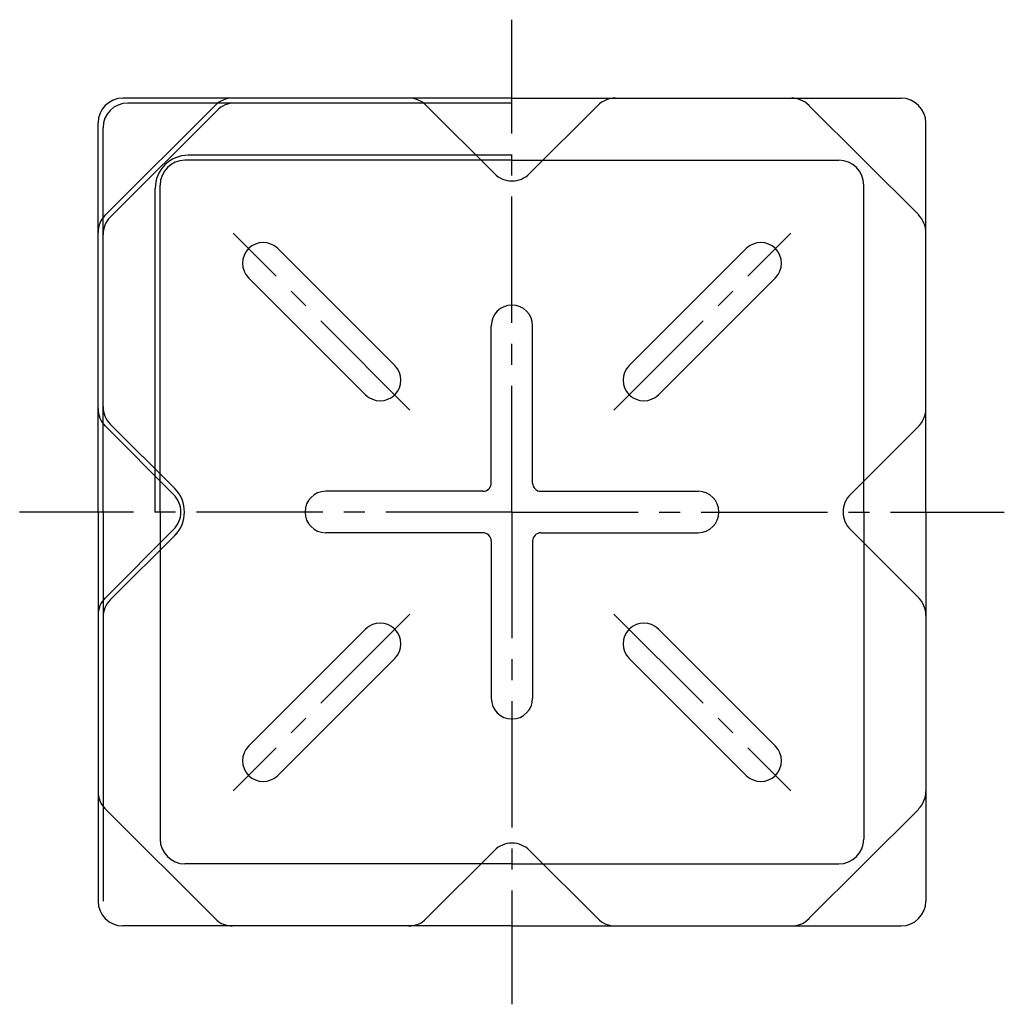
# Model space of a CAD drawing. Units: millimetres. Extents: x -5335 to 6073, y 0 to 5419.
# Drawn here: x 279 to 1469, y 4230 to 5419 of the extents above; entities that cross this region are included whole.
import ezdxf

# ---------------------------------------------------------------- set-up
doc = ezdxf.new("R2010")
doc.units = ezdxf.units.MM
doc.header["$LTSCALE"] = 8
doc.header["$PDMODE"] = 1
doc.linetypes.add('CENTER2', pattern=[28.575, 19.05, -3.175, 3.175, -3.175])
doc.layers.add('TP1791_8', color=7, linetype='Continuous')

msp = doc.modelspace()

# ---------------------------------------------------------------- linework, layer by layer
at = {"layer": 'TP1791_8', "color": 1, "linetype": 'CENTER2'}
for p, q in [((873.9, 4824.6), (873.9, 5419.3)), ((873.9, 4824.6), (873.9, 5419.3)), ((873.9, 4824.6), (873.9, 5412.4)), ((873.9, 4824.6), (873.9, 5412.4)), ((750.7, 4947.8), (537.1, 5161.4)), ((997.1, 4947.8), (1210.7, 5161.4)), ((873.9, 4824.6), (279.2, 4824.6)), ((873.9, 4824.6), (286.2, 4824.6)), ((873.9, 4824.6), (873.9, 4229.9)), ((873.9, 4824.6), (873.9, 4236.9)), ((873.9, 4824.6), (1461.7, 4824.6)), ((873.9, 4824.6), (1468.6, 4824.6)), ((750.7, 4701.4), (537.1, 4487.8)), ((997.1, 4701.4), (1210.7, 4487.8))]:
    msp.add_line(p, q, dxfattribs=at)
at = {"layer": 'TP1791_8', "color": 7, "linetype": 'Continuous'}
for p, q in [((873.9, 5324.6), (403.9, 5324.6)), ((873.9, 5318.6), (409.9, 5318.6)), ((873.9, 5324.6), (1343.9, 5324.6)), ((382.7, 5183.4), (515.2, 5315.8)), ((388.7, 5180.9), (517.6, 5309.8)), ((852.7, 5233.4), (770.3, 5315.8)), ((895.2, 5233.4), (977.6, 5315.8)), ((1232.7, 5315.8), (1365.2, 5183.4)), ((373.9, 4824.6), (373.9, 5294.6)), ((1373.9, 4824.6), (1373.9, 5294.6)), ((379.9, 4824.6), (379.9, 5288.6)), ((873.9, 5249.6), (478.9, 5249.6)), ((873.9, 5255.6), (482.9, 5255.6)), ((873.9, 5249.6), (1268.9, 5249.6)), ((442.9, 4824.6), (442.9, 5215.6)), ((448.9, 4824.6), (448.9, 5219.6)), ((1298.9, 4824.6), (1298.9, 5219.6)), ((732.3, 5001.6), (591.1, 5142.8)), ((1015.5, 5001.6), (1156.8, 5142.8)), ((697, 4966.2), (555.7, 5107.5)), ((1050.9, 4966.2), (1192.1, 5107.5)), ((848.9, 4859.6), (848.9, 5049.6)), ((898.9, 4859.6), (898.9, 5049.6)), ((465.2, 4845.8), (382.7, 4928.3)), ((466.6, 4852.9), (388.7, 4930.8)), ((1282.7, 4845.8), (1365.2, 4928.3)), ((838.9, 4849.6), (648.9, 4849.6)), ((908.9, 4849.6), (1098.9, 4849.6)), ((373.9, 4824.6), (373.9, 4354.6)), ((379.9, 4824.6), (379.9, 4354.6)), ((448.9, 4824.6), (448.9, 4429.6)), ((1298.9, 4824.6), (1298.9, 4429.6)), ((1373.9, 4824.6), (1373.9, 4354.6)), ((465.2, 4803.4), (382.7, 4721)), ((469.4, 4799.2), (388.7, 4718.5)), ((838.9, 4799.6), (648.9, 4799.6)), ((908.9, 4799.6), (1098.9, 4799.6)), ((1282.7, 4803.4), (1365.2, 4721)), ((848.9, 4789.6), (848.9, 4599.6)), ((898.9, 4789.6), (898.9, 4599.6)), ((697, 4683), (555.7, 4541.8)), ((1050.9, 4683), (1192.1, 4541.8)), ((732.3, 4647.7), (591.1, 4506.4)), ((1015.5, 4647.7), (1156.8, 4506.4)), ((515.2, 4333.4), (382.7, 4465.8)), ((1365.2, 4465.8), (1232.7, 4333.4)), ((852.7, 4415.8), (770.3, 4333.4)), ((895.2, 4415.8), (977.6, 4333.4)), ((873.9, 4399.6), (478.9, 4399.6)), ((873.9, 4399.6), (1268.9, 4399.6)), ((873.9, 4324.6), (403.9, 4324.6)), ((873.9, 4324.6), (1343.9, 4324.6))]:
    msp.add_line(p, q, dxfattribs=at)
for centre, radius, start, end in [((403.9, 5294.6), 30, 90, 180), ((409.9, 5288.6), 30, 90, 180), ((1343.9, 5294.6), 30, 360, 90), ((482.9, 5215.6), 40, 90, 180), ((478.9, 5219.6), 30, 90, 180), ((1268.9, 5219.6), 30, 360, 90), ((573.4, 5125.1), 25, 45, 225), ((1174.5, 5125.1), 25, 315, 135), ((873.9, 5049.6), 25, 90, 180), ((873.9, 5049.6), 25, 360, 90), ((714.7, 4983.9), 25, 225, 45), ((1033.2, 4983.9), 25, 135, 315), ((438.3, 4824.6), 40, 315, 45), ((648.9, 4824.6), 25, 90, 180), ((1098.9, 4824.6), 25, 360, 90), ((648.9, 4824.6), 25, 180, 270), ((1098.9, 4824.6), 25, 270, 360), ((714.7, 4665.4), 25, 315, 135), ((1033.2, 4665.4), 25, 45, 225), ((873.9, 4599.6), 25, 180, 270), ((873.9, 4599.6), 25, 270, 360), ((573.4, 4524.1), 25, 135, 315), ((1174.5, 4524.1), 25, 225, 45), ((478.9, 4429.6), 30, 180, 270), ((1268.9, 4429.6), 30, 270, 360), ((403.9, 4354.6), 30, 180, 270), ((1343.9, 4354.6), 30, 270, 360)]:
    msp.add_arc(centre, radius, start, end, dxfattribs=at)
at = {"layer": 'TP1791_8', "color": 7, "linetype": 'Continuous', "ltscale": 0.5}
for centre, radius, start, end in [((536.4, 5294.6), 30, 90, 135), ((538.9, 5288.6), 30, 90, 135), ((749.1, 5294.6), 30, 45, 90), ((998.8, 5294.6), 30, 90, 135), ((1211.5, 5294.6), 30, 45, 90), ((873.9, 5254.6), 30, 225, 270), ((873.9, 5254.6), 30, 270, 315), ((403.9, 5162.2), 30, 135, 180), ((409.9, 5159.7), 30, 135, 180), ((1343.9, 5162.2), 30, 360, 45), ((403.9, 4949.5), 30, 180, 225), ((409.9, 4952), 30, 180, 225), ((1343.9, 4949.5), 30, 315, 360), ((838.9, 4859.6), 10, 270, 360), ((908.9, 4859.6), 10, 180, 270), ((443.9, 4824.6), 30, 360, 45), ((1303.9, 4824.6), 30, 135, 180), ((443.9, 4824.6), 30, 315, 360), ((1303.9, 4824.6), 30, 180, 225), ((838.9, 4789.6), 10, 360, 90), ((908.9, 4789.6), 10, 90, 180), ((403.9, 4699.8), 30, 135, 180), ((409.9, 4697.3), 30, 135, 180), ((1343.9, 4699.8), 30, 360, 45), ((403.9, 4487.1), 30, 180, 225), ((1343.9, 4487.1), 30, 315, 360), ((873.9, 4394.6), 30, 90, 135), ((873.9, 4394.6), 30, 45, 90), ((536.4, 4354.6), 30, 225, 270), ((749.1, 4354.6), 30, 270, 315), ((998.8, 4354.6), 30, 225, 270), ((1211.5, 4354.6), 30, 270, 315)]:
    msp.add_arc(centre, radius, start, end, dxfattribs=at)
at = {"layer": 'TP1791_8', "color": 4, "linetype": 'Continuous'}
for p in [(373.9, 5324.6), (379.9, 5318.6), (523.9, 5324.6), (523.9, 5324.6), (526.4, 5318.6), (761.5, 5324.6), (986.4, 5324.6), (1223.9, 5324.6), (1223.9, 5324.6), (1373.9, 5324.6), (442.9, 5255.6), (448.9, 5249.6), (1298.9, 5249.6), (373.9, 5174.6), (373.9, 5174.6), (1373.9, 5174.6), (1373.9, 5174.6), (379.9, 5172.1), (373.9, 4937.1), (379.9, 4939.5), (1373.9, 4937.1), (848.9, 4849.6), (848.9, 4849.6), (898.9, 4849.6), (898.9, 4849.6), (494.9, 4824.6), (873.9, 4824.6), (873.9, 4824.6), (873.9, 4824.6), (873.9, 4824.6), (873.9, 4824.6), (848.9, 4799.6), (848.9, 4799.6), (898.9, 4799.6), (898.9, 4799.6), (373.9, 4712.2), (1373.9, 4712.2), (379.9, 4709.7), (373.9, 4474.6), (373.9, 4474.6), (1373.9, 4474.6), (1373.9, 4474.6), (448.9, 4399.6), (1298.9, 4399.6), (373.9, 4324.6), (523.9, 4324.6), (523.9, 4324.6), (761.5, 4324.6), (986.4, 4324.6), (1223.9, 4324.6), (1223.9, 4324.6), (1373.9, 4324.6)]:
    msp.add_point(p, dxfattribs=at)

doc.saveas('drawing.dxf')
